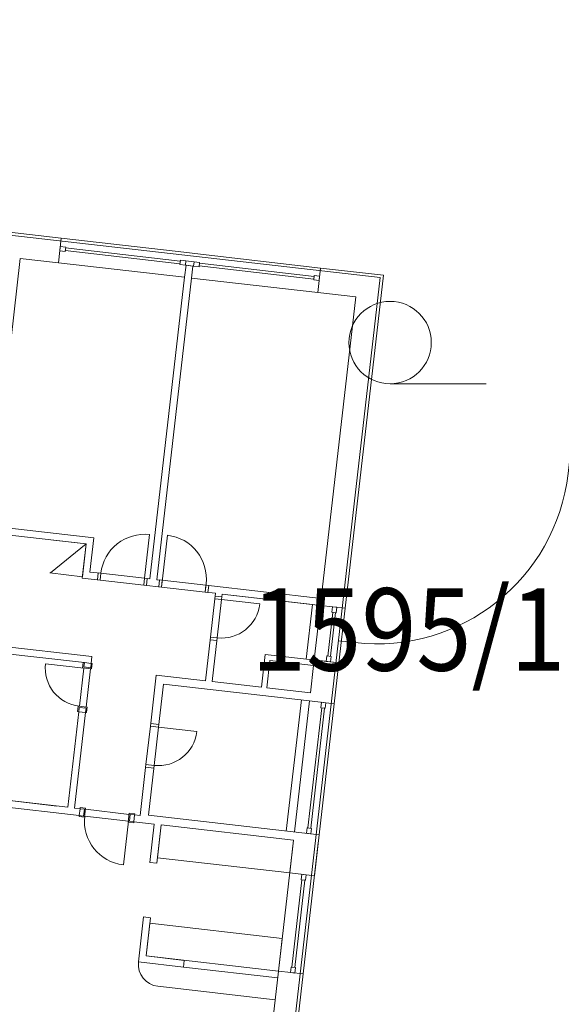
# Model space of a CAD drawing. Extents: x -758201 to -755766, y -1167264 to -1165636.
# Drawn here: x -757078 to -757068, y -1166069 to -1166051 of the extents above; entities that cross this region are included whole.
import ezdxf

# ---------------------------------------------------------------- set-up
doc = ezdxf.new("R2010")
doc.units = 0
doc.header["$MEASUREMENT"] = 0
for name, color, linetype, lineweight in [('-eko-navrh-bytove-domy', 2, 'CONTINUOUS', 15), ('3', 7, 'CONTINUOUS', 15), ('DKM', 7, 'CONTINUOUS', 15)]:
    doc.layers.add(name, color=color, linetype=linetype, lineweight=lineweight)
doc.styles.add('ITALICT', font='ITALICT', dxfattribs={"height": 0.2})

# ---------------------------------------------------------------- blocks, each defined once
blk = doc.blocks.new('3$04')
at = {"layer": '3', "color": 7, "linetype": 'Continuous'}
blk.add_line((0.008, 0), (1.758, 0), dxfattribs=at)
blk.add_circle((0.008, 0.75), 0.75, dxfattribs=at)

msp = doc.modelspace()

# ---------------------------------------------------------------- linework, layer by layer
at = {"layer": '-eko-navrh-bytove-domy', "ltscale": 0.75}
for p, q in [((-757110.653885, -1166051.313753), (-757071.710034, -1166055.787728)), ((-757077.516101, -1166055.070382), (-757078.509567, -1166054.95625)), ((-757077.567461, -1166055.517442), (-757077.516101, -1166055.070382)), ((-757077.516101, -1166055.070382), (-757075.23113, -1166055.332886)), ((-757077.542352, -1166055.298879), (-757077.533221, -1166055.219402)), ((-757077.542352, -1166055.298879), (-757077.443005, -1166055.310293)), ((-757077.533221, -1166055.219402), (-757077.433875, -1166055.230815)), ((-757077.443005, -1166055.310293), (-757077.433875, -1166055.230815)), ((-757075.355015, -1166055.535068), (-757077.441293, -1166055.295391)), ((-757075.349309, -1166055.485395), (-757077.435587, -1166055.245717)), ((-757075.082111, -1166055.350006), (-757075.23113, -1166055.332886)), ((-757075.082111, -1166055.350006), (-757072.79714, -1166055.612509)), ((-757078.822134, -1166060.305531), (-757078.262887, -1166055.437549)), ((-757077.567461, -1166055.517442), (-757078.262887, -1166055.437549)), ((-757077.567461, -1166055.517442), (-757075.270072, -1166055.781372)), ((-757075.356727, -1166055.54997), (-757075.347597, -1166055.470493)), ((-757075.257381, -1166055.561383), (-757075.356727, -1166055.54997)), ((-757075.24825, -1166055.481906), (-757075.347597, -1166055.470493)), ((-757075.270072, -1166055.781372), (-757075.244963, -1166055.56281)), ((-757075.24825, -1166055.481906), (-757075.257381, -1166055.561383)), ((-757075.257381, -1166055.561383), (-757075.108361, -1166055.578503)), ((-757075.24825, -1166055.481906), (-757075.09923, -1166055.499026)), ((-757075.244963, -1166055.56281), (-757075.120779, -1166055.577076)), ((-757075.09923, -1166055.499026), (-757075.108361, -1166055.578503)), ((-757075.09923, -1166055.499026), (-757074.999884, -1166055.510439)), ((-757075.009014, -1166055.589916), (-757074.999884, -1166055.510439)), ((-757072.915318, -1166055.765018), (-757075.001596, -1166055.525341)), ((-757075.145888, -1166055.795639), (-757075.120779, -1166055.577076)), ((-757075.108361, -1166055.578503), (-757075.009014, -1166055.589916)), ((-757072.921025, -1166055.814691), (-757075.007302, -1166055.575014)), ((-757072.922737, -1166055.829593), (-757072.913606, -1166055.750116)), ((-757072.81426, -1166055.761529), (-757072.913606, -1166055.750116)), ((-757072.848499, -1166056.059569), (-757072.79714, -1166055.612509)), ((-757071.654654, -1166055.743761), (-757072.79714, -1166055.612509)), ((-757071.654654, -1166055.743761), (-757072.35086, -1166061.803901)), ((-757075.900651, -1166061.27027), (-757075.270072, -1166055.781372)), ((-757075.145888, -1166055.795639), (-757075.776468, -1166061.284536)), ((-757075.145888, -1166055.795639), (-757072.848499, -1166056.059569)), ((-757071.710034, -1166055.787728), (-757073.912782, -1166074.961614)), ((-757072.82339, -1166055.841007), (-757072.922737, -1166055.829593)), ((-757072.81426, -1166055.761529), (-757072.82339, -1166055.841007)), ((-757072.153073, -1166056.139461), (-757072.848499, -1166056.059569)), ((-757072.153073, -1166056.139461), (-757072.783653, -1166061.628359)), ((-757078.822134, -1166060.305531), (-757076.922131, -1166060.523808)), ((-757078.8364, -1166060.429714), (-757077.06058, -1166060.633725)), ((-757077.06058, -1166060.633725), (-757077.65666, -1166060.565246)), ((-757076.993463, -1166061.144724), (-757076.922131, -1166060.523808)), ((-757075.999998, -1166061.258856), (-757075.908692, -1166060.464084)), ((-757075.674268, -1166061.271113), (-757075.582962, -1166060.47634)), ((-757077.06058, -1166060.633725), (-757077.712721, -1166061.162752)), ((-757077.131913, -1166061.254641), (-757077.06058, -1166060.633725)), ((-757077.06058, -1166060.633725), (-757077.12906, -1166061.229804)), ((-757077.725139, -1166061.161325), (-757077.12906, -1166061.229804)), ((-757077.131913, -1166061.254641), (-757076.809037, -1166061.291734)), ((-757076.993463, -1166061.144724), (-757076.79477, -1166061.167551)), ((-757076.85871, -1166061.286027), (-757076.844443, -1166061.161844)), ((-757076.844443, -1166061.161844), (-757076.79477, -1166061.167551)), ((-757076.79477, -1166061.167551), (-757076.809037, -1166061.291734)), ((-757076.809037, -1166061.291734), (-757076.014264, -1166061.38304)), ((-757076.79477, -1166061.167551), (-757075.999998, -1166061.258856)), ((-757075.999998, -1166061.258856), (-757076.014264, -1166061.38304)), ((-757075.950324, -1166061.264563), (-757075.999998, -1166061.258856)), ((-757075.999998, -1166061.258856), (-757075.900651, -1166061.27027)), ((-757075.964591, -1166061.388746), (-757075.950324, -1166061.264563)), ((-757075.776468, -1166061.284536), (-757075.677121, -1166061.295949)), ((-757075.677121, -1166061.295949), (-757075.764049, -1166061.285963)), ((-757075.741061, -1166061.414426), (-757075.726795, -1166061.290243)), ((-757075.726795, -1166061.290243), (-757075.677121, -1166061.295949)), ((-757075.674268, -1166061.271113), (-757075.691388, -1166061.420132)), ((-757075.677121, -1166061.295949), (-757075.691388, -1166061.420132)), ((-757075.677121, -1166061.295949), (-757074.882349, -1166061.387255)), ((-757075.691388, -1166061.420132), (-757076.014264, -1166061.38304)), ((-757075.964591, -1166061.388746), (-757076.014264, -1166061.38304)), ((-757075.741061, -1166061.414426), (-757075.691388, -1166061.420132)), ((-757075.691388, -1166061.420132), (-757074.896615, -1166061.511438)), ((-757074.879495, -1166061.362418), (-757074.896615, -1166061.511438)), ((-757074.882349, -1166061.387255), (-757074.896615, -1166061.511438)), ((-757074.832675, -1166061.392962), (-757074.882349, -1166061.387255)), ((-757072.783653, -1166061.628359), (-757074.882349, -1166061.387255)), ((-757074.846942, -1166061.517145), (-757074.832675, -1166061.392962)), ((-757074.846942, -1166061.517145), (-757074.896615, -1166061.511438)), ((-757074.896615, -1166061.511438), (-757074.71034, -1166061.532838)), ((-757074.721754, -1166061.632184), (-757074.801646, -1166062.32761)), ((-757074.71034, -1166061.532838), (-757074.721754, -1166061.632184)), ((-757074.716047, -1166061.582511), (-757074.721754, -1166061.632184)), ((-757074.59757, -1166061.646451), (-757074.721754, -1166061.632184)), ((-757074.716047, -1166061.582511), (-757074.591864, -1166061.596778)), ((-757074.59757, -1166061.646451), (-757074.677463, -1166062.341877)), ((-757074.586157, -1166061.547104), (-757074.59757, -1166061.646451)), ((-757074.591864, -1166061.596778), (-757074.59757, -1166061.646451)), ((-757074.59757, -1166061.646451), (-757073.902145, -1166061.726343)), ((-757074.586157, -1166061.547104), (-757072.946939, -1166061.735422)), ((-757074.486811, -1166061.558518), (-757072.797919, -1166061.752542)), ((-757073.061071, -1166062.728888), (-757072.946939, -1166061.735422)), ((-757072.797919, -1166061.752542), (-757072.912051, -1166062.746008)), ((-757072.797919, -1166061.752542), (-757072.35086, -1166061.803901)), ((-757072.579357, -1166061.777651), (-757072.59077, -1166061.876998)), ((-757072.49988, -1166061.786782), (-757072.579357, -1166061.777651)), ((-757072.49988, -1166061.786782), (-757072.511293, -1166061.886128)), ((-757072.35086, -1166061.803901), (-757072.464992, -1166062.797367)), ((-757072.575868, -1166061.87871), (-757072.667174, -1166062.673482)), ((-757072.526195, -1166061.884416), (-757072.6175, -1166062.679189)), ((-757072.59077, -1166061.876998), (-757072.511293, -1166061.886128)), ((-757074.801646, -1166062.32761), (-757074.892952, -1166063.122383)), ((-757074.807353, -1166062.377284), (-757074.801646, -1166062.32761)), ((-757074.807353, -1166062.377284), (-757074.68317, -1166062.39155)), ((-757074.801646, -1166062.32761), (-757074.677463, -1166062.341877)), ((-757074.677463, -1166062.341877), (-757074.768769, -1166063.136649)), ((-757074.68317, -1166062.39155), (-757074.677463, -1166062.341877)), ((-757076.956403, -1166062.684012), (-757079.067517, -1166062.441482)), ((-757077.094853, -1166062.793929), (-757079.081784, -1166062.565665)), ((-757076.956403, -1166062.684012), (-757076.97067, -1166062.808196)), ((-757073.80617, -1166062.643289), (-757073.874649, -1166063.239368)), ((-757073.80617, -1166062.643289), (-757072.464992, -1166062.797367)), ((-757072.693489, -1166062.771117), (-757072.682076, -1166062.67177)), ((-757072.682076, -1166062.67177), (-757072.602598, -1166062.680901)), ((-757072.614012, -1166062.780247), (-757072.602598, -1166062.680901)), ((-757077.106266, -1166062.893276), (-757077.801692, -1166062.813383)), ((-757077.106266, -1166062.893276), (-757077.186158, -1166063.588702)), ((-757077.126135, -1166062.890993), (-757077.114722, -1166062.791646)), ((-757077.126135, -1166062.890993), (-757076.962213, -1166062.909825)), ((-757077.094853, -1166062.793929), (-757077.114722, -1166062.791646)), ((-757077.103983, -1166062.873406), (-757077.094853, -1166062.793929)), ((-757077.103983, -1166062.873406), (-757076.9798, -1166062.887673)), ((-757077.094853, -1166062.793929), (-757076.97067, -1166062.808196)), ((-757076.982083, -1166062.907542), (-757077.061975, -1166063.602968)), ((-757076.9798, -1166062.887673), (-757076.97067, -1166062.808196)), ((-757076.9508, -1166062.810478), (-757076.97067, -1166062.808196)), ((-757076.9508, -1166062.810478), (-757076.962213, -1166062.909825)), ((-757073.718237, -1166062.754049), (-757073.775303, -1166063.250781)), ((-757072.923464, -1166062.845354), (-757073.718237, -1166062.754049)), ((-757072.923464, -1166062.845354), (-757072.98053, -1166063.342087)), ((-757072.912051, -1166062.746008), (-757072.464992, -1166062.797367)), ((-757072.614012, -1166062.780247), (-757072.693489, -1166062.771117)), ((-757072.464992, -1166062.797367), (-757072.550591, -1166063.542466)), ((-757075.787071, -1166063.019664), (-757075.89407, -1166063.951038)), ((-757075.787071, -1166063.019664), (-757074.892952, -1166063.122383)), ((-757075.655171, -1166063.185804), (-757075.74505, -1166063.968158)), ((-757075.655171, -1166063.185804), (-757072.99765, -1166063.491107)), ((-757074.768769, -1166063.136649), (-757073.874649, -1166063.239368)), ((-757073.775303, -1166063.250781), (-757072.98053, -1166063.342087)), ((-757077.206028, -1166063.586419), (-757077.217441, -1166063.685766)), ((-757077.206028, -1166063.586419), (-757077.042106, -1166063.605251)), ((-757077.188441, -1166063.608571), (-757077.197572, -1166063.688048)), ((-757077.188441, -1166063.608571), (-757077.064258, -1166063.622837)), ((-757077.064258, -1166063.622837), (-757077.073388, -1166063.702315)), ((-757077.053519, -1166063.704597), (-757077.042106, -1166063.605251)), ((-757073.146676, -1166063.474037), (-757073.420587, -1166065.858304)), ((-757072.99765, -1166063.491107), (-757073.271567, -1166065.875424)), ((-757072.775599, -1166063.617274), (-757073.02669, -1166065.802899)), ((-757072.99765, -1166063.491107), (-757072.550591, -1166063.542466)), ((-757072.725926, -1166063.622981), (-757072.977016, -1166065.808605)), ((-757072.550591, -1166063.542466), (-757072.824508, -1166065.926784)), ((-757072.779088, -1166063.516216), (-757072.790501, -1166063.615562)), ((-757072.790501, -1166063.615562), (-757072.711024, -1166063.624693)), ((-757072.699611, -1166063.525346), (-757072.779088, -1166063.516216)), ((-757072.699611, -1166063.525346), (-757072.711024, -1166063.624693)), ((-757077.197572, -1166063.688048), (-757077.397303, -1166065.426613)), ((-757077.073388, -1166063.702315), (-757077.273119, -1166065.440879)), ((-757077.197572, -1166063.688048), (-757077.217441, -1166063.685766)), ((-757077.197572, -1166063.688048), (-757077.073388, -1166063.702315)), ((-757077.053519, -1166063.704597), (-757077.073388, -1166063.702315)), ((-757075.89407, -1166063.951038), (-757075.973962, -1166064.646464)), ((-757075.888363, -1166063.901365), (-757075.89407, -1166063.951038)), ((-757075.74505, -1166063.968158), (-757075.89407, -1166063.951038)), ((-757075.888363, -1166063.901365), (-757075.739343, -1166063.918484)), ((-757075.74505, -1166063.968158), (-757075.824942, -1166064.663584)), ((-757075.739343, -1166063.918484), (-757075.74505, -1166063.968158)), ((-757075.74505, -1166063.968158), (-757075.049624, -1166064.04805)), ((-757075.973962, -1166064.646464), (-757076.080961, -1166065.577838)), ((-757075.979669, -1166064.696137), (-757075.973962, -1166064.646464)), ((-757075.979669, -1166064.696137), (-757075.830649, -1166064.713257)), ((-757075.824942, -1166064.663584), (-757075.973962, -1166064.646464)), ((-757075.824942, -1166064.663584), (-757075.929088, -1166065.570121)), ((-757075.830649, -1166064.713257), (-757075.824942, -1166064.663584)), ((-757079.384234, -1166065.198349), (-757077.397303, -1166065.426613)), ((-757079.384234, -1166065.198349), (-757077.595996, -1166065.403787)), ((-757077.188039, -1166065.576476), (-757079.3985, -1166065.322532)), ((-757077.273119, -1166065.440879), (-757077.173773, -1166065.452293)), ((-757077.188039, -1166065.576476), (-757077.190322, -1166065.596345)), ((-757077.090975, -1166065.607758), (-757077.190322, -1166065.596345)), ((-757077.173773, -1166065.452293), (-757077.188039, -1166065.576476)), ((-757077.108562, -1166065.585606), (-757077.188039, -1166065.576476)), ((-757077.17149, -1166065.432423), (-757077.173773, -1166065.452293)), ((-757077.094296, -1166065.461423), (-757077.173773, -1166065.452293)), ((-757077.17149, -1166065.432423), (-757077.072144, -1166065.443837)), ((-757077.094296, -1166065.461423), (-757077.108562, -1166065.585606)), ((-757077.090975, -1166065.607758), (-757077.072144, -1166065.443837)), ((-757076.29392, -1166065.679195), (-757077.088693, -1166065.587889)), ((-757076.279654, -1166065.555011), (-757077.074426, -1166065.463706)), ((-757076.296203, -1166065.699064), (-757076.277371, -1166065.535142)), ((-757076.178025, -1166065.546555), (-757076.277371, -1166065.535142)), ((-757076.259785, -1166065.557294), (-757076.274051, -1166065.681477)), ((-757076.259785, -1166065.557294), (-757076.180307, -1166065.566425)), ((-757076.180307, -1166065.566425), (-757076.194574, -1166065.690608)), ((-757076.178025, -1166065.546555), (-757076.180307, -1166065.566425)), ((-757076.180307, -1166065.566425), (-757076.080961, -1166065.577838)), ((-757075.929088, -1166065.570121), (-757072.824508, -1166065.926784)), ((-757076.29392, -1166065.679195), (-757076.385226, -1166066.473967)), ((-757076.296203, -1166065.699064), (-757076.196856, -1166065.710477)), ((-757076.274051, -1166065.681477), (-757076.194574, -1166065.690608)), ((-757076.194574, -1166065.690608), (-757076.196856, -1166065.710477)), ((-757075.822024, -1166065.733407), (-757076.194574, -1166065.690608)), ((-757075.901917, -1166066.428833), (-757075.822024, -1166065.733407)), ((-757075.777733, -1166066.4431), (-757075.697841, -1166065.747674)), ((-757073.288687, -1166066.024444), (-757075.697841, -1166065.747674)), ((-757073.053005, -1166065.900533), (-757073.041591, -1166065.801187)), ((-757072.973527, -1166065.909664), (-757073.053005, -1166065.900533)), ((-757073.041591, -1166065.801187), (-757072.962114, -1166065.810317)), ((-757072.973527, -1166065.909664), (-757072.962114, -1166065.810317)), ((-757072.824508, -1166065.926784), (-757072.910107, -1166066.671883)), ((-757073.288687, -1166066.024444), (-757073.562604, -1166068.408761)), ((-757073.288687, -1166066.024444), (-757073.357166, -1166066.620523)), ((-757072.841627, -1166066.075803), (-757073.115544, -1166068.460121)), ((-757075.777733, -1166066.4431), (-757075.901917, -1166066.428833)), ((-757073.357166, -1166066.620523), (-757072.910107, -1166066.671883)), ((-757073.138604, -1166066.645632), (-757073.150017, -1166066.744979)), ((-757073.059126, -1166066.654763), (-757073.138604, -1166066.645632)), ((-757073.059126, -1166066.654763), (-757073.07054, -1166066.75411)), ((-757073.317726, -1166068.336236), (-757073.135115, -1166066.746691)), ((-757073.268053, -1166068.341943), (-757073.085442, -1166066.752398)), ((-757073.150017, -1166066.744979), (-757073.07054, -1166066.75411)), ((-757076.110208, -1166068.241908), (-757076.016049, -1166067.422299)), ((-757076.016049, -1166067.422299), (-757075.891865, -1166067.436565)), ((-757075.891865, -1166067.436565), (-757075.971758, -1166068.131991)), ((-757076.110208, -1166068.241908), (-757075.290598, -1166068.336067)), ((-757075.276332, -1166068.211884), (-757075.971758, -1166068.131991)), ((-757075.290598, -1166068.336067), (-757075.276332, -1166068.211884)), ((-757075.290598, -1166068.336067), (-757073.57687, -1166068.532945)), ((-757073.562604, -1166068.408761), (-757073.973479, -1166071.985238)), ((-757073.115544, -1166068.460121), (-757073.577779, -1166072.483657)), ((-757073.562604, -1166068.408761), (-757073.115544, -1166068.460121)), ((-757073.344041, -1166068.433871), (-757073.332628, -1166068.334524)), ((-757073.264564, -1166068.443001), (-757073.344041, -1166068.433871)), ((-757073.332628, -1166068.334524), (-757073.253151, -1166068.343655)), ((-757073.264564, -1166068.443001), (-757073.253151, -1166068.343655)), ((-757075.758474, -1166068.684947), (-757073.622523, -1166068.930331))]:
    msp.add_line(p, q, dxfattribs=at)
msp.add_lwpolyline([(-757072.468071, -1166062.394382), (-757072.170973, -1166062.428514, 0.414213562), (-757068.294381, -1166059.350846), (-757066.695491, -1166045.433259, 0.41429458), (-757069.77412, -1166041.556557), (-757070.363383, -1166041.489026, 0.414213562), (-757072.024415, -1166042.808485), (-757072.479699, -1166046.781213)], format="xyb", dxfattribs=at)
for points in [[(-757075.697841, -1166065.747674), (-757073.288687, -1166066.024444), (-757073.357166, -1166066.620523), (-757075.76632, -1166066.343753)], [(-757075.971758, -1166068.131991), (-757073.562604, -1166068.408761), (-757073.494125, -1166067.812682), (-757075.903279, -1166067.535912)]]:
    msp.add_lwpolyline(points, close=True, dxfattribs=at)
for centre, radius, start, end in [((-757075.999998, -1166061.258856), 0.8, 83.4464359, 173.4464359), ((-757075.674268, -1166061.271113), 0.8, 353.4464359, 83.4464359), ((-757074.59757, -1166061.646451), 0.7, 263.4464359, 353.4464359), ((-757077.106266, -1166062.893276), 0.7, 173.4464359, 263.4464359), ((-757075.74505, -1166063.968158), 0.7, 263.4464359, 353.4464359), ((-757076.29392, -1166065.679195), 0.8, 173.4464359, 263.4464359), ((-757075.712821, -1166068.287561), 0.4, 173.4464359, 263.4464359)]:
    msp.add_arc(centre, radius, start, end, dxfattribs=at)

# ---------------------------------------------------------------- block references
at = {"layer": 'DKM', "color": 7, "linetype": 'Continuous'}
msp.add_blockref('3$04', (-757071.54, -1166057.72), dxfattribs=at)

# ---------------------------------------------------------------- texts
at = {"layer": 'DKM', "color": 2, "linetype": 'Continuous', "style": 'ITALICT', "width": 0.882353}
msp.add_text('1595/11', height=1.5, dxfattribs=at).set_placement((-757074.06, -1166062.94))

doc.saveas('drawing.dxf')
